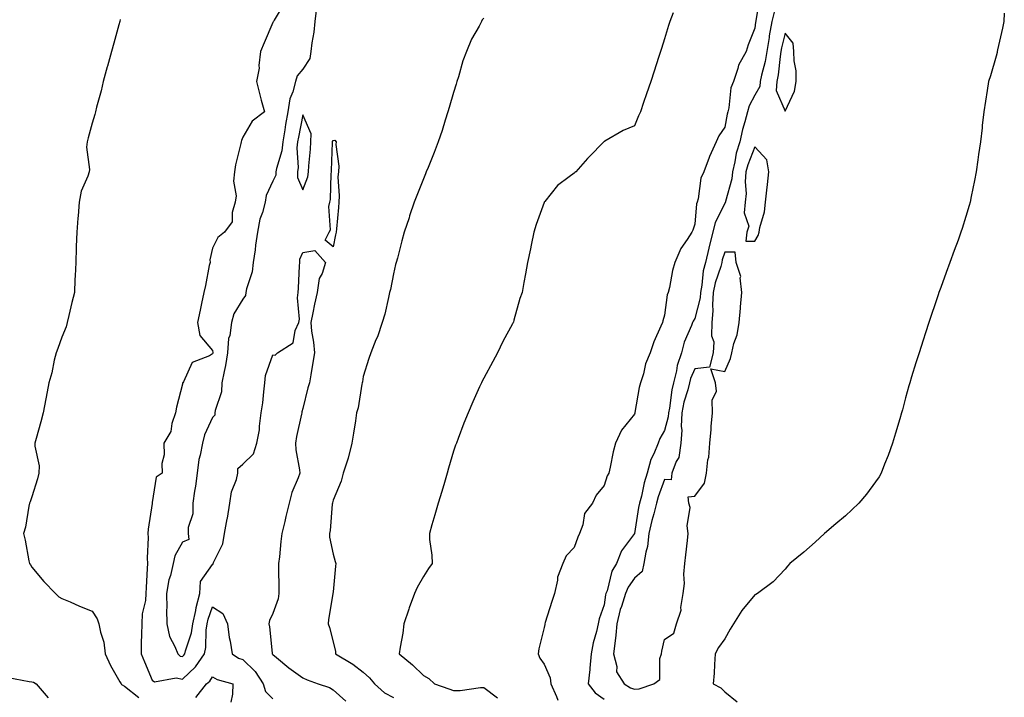
# Model space of a CAD drawing. Units: inches. Extents: x 897203 to 899843, y 7208138 to 7210778.
# Drawn here: x 897434 to 897761, y 7209917 to 7210142 of the extents above; entities that cross this region are included whole.
import ezdxf

# ---------------------------------------------------------------- set-up
doc = ezdxf.new("R2010")
doc.units = ezdxf.units.IN
doc.header["$MEASUREMENT"] = 0
doc.layers.add('Contour_89727208', color=7, linetype='Continuous', true_color=0x3460f3)

msp = doc.modelspace()

# ---------------------------------------------------------------- linework, layer by layer
at = {"layer": 'Contour_89727208'}
for points in [[(897521.91, 7210148.05, 3274), (897518.48, 7210142.35, 3274), (897518.24, 7210141.92, 3274), (897518.15, 7210141.82, 3274), (897518.05, 7210141.57, 3274), (897515.23, 7210134.75, 3274), (897513.99, 7210131.92, 3274), (897513.45, 7210127.31, 3274), (897513.57, 7210126.39, 3274), (897512.6, 7210121.92, 3274), (897513.69, 7210117.56, 3274), (897514.22, 7210115.75, 3274), (897515.25, 7210111.92, 3274), (897511.19, 7210108.78, 3274), (897508.05, 7210103.52, 3274), (897507.64, 7210102.33, 3274), (897507.57, 7210101.92, 3274), (897507.46, 7210101.33, 3274), (897505.68, 7210094.28, 3274), (897505.31, 7210091.92, 3274), (897505.04, 7210088.91, 3274), (897505.93, 7210084.03, 3274), (897505.59, 7210081.92, 3274), (897504.55, 7210078.42, 3274), (897504.58, 7210075.4, 3274), (897501.99, 7210071.92, 3274), (897499.77, 7210070.2, 3274), (897498.05, 7210066.59, 3274), (897497.16, 7210062.8, 3274), (897497.21, 7210061.92, 3274), (897496.97, 7210060.85, 3274), (897495.76, 7210054.21, 3274), (897495.2, 7210051.92, 3274), (897494.4, 7210048.27, 3274), (897493.96, 7210046.02, 3274), (897493.01, 7210041.92, 3274), (897493.79, 7210037.66, 3274), (897498.05, 7210032.7, 3274), (897498.14, 7210032.02, 3274), (897498.13, 7210031.92, 3274), (897498.12, 7210031.84, 3274), (897498.05, 7210031.53, 3274), (897497.04, 7210030.9, 3274), (897491.29, 7210028.68, 3274), (897488.38, 7210022.25, 3274), (897488.16, 7210021.92, 3274), (897488.12, 7210021.86, 3274), (897488.05, 7210021.43, 3274), (897486.12, 7210013.85, 3274), (897485.71, 7210011.92, 3274), (897484.57, 7210008.44, 3274), (897484.2, 7210005.77, 3274), (897481.94, 7210001.92, 3274), (897482, 7209997.97, 3274), (897481.21, 7209995.08, 3274), (897481.28, 7209991.92, 3274), (897479.38, 7209990.59, 3274), (897478.05, 7209982.21, 3274), (897478.02, 7209981.94, 3274), (897478.02, 7209981.92, 3274), (897478.02, 7209981.88, 3274), (897476.68, 7209973.29, 3274), (897476.53, 7209971.92, 3274), (897476.73, 7209970.59, 3274), (897476.31, 7209963.66, 3274), (897476.49, 7209961.92, 3274), (897476.41, 7209960.28, 3274), (897476.06, 7209953.91, 3274), (897475.96, 7209951.92, 3274), (897475.81, 7209949.69, 3274), (897474.73, 7209945.24, 3274), (897474.58, 7209941.92, 3274), (897474.48, 7209938.35, 3274), (897474.41, 7209935.55, 3274), (897474.31, 7209931.92, 3274), (897475.43, 7209929.3, 3274), (897478.05, 7209923.19, 3274), (897478.76, 7209922.64, 3274), (897486.01, 7209923.95, 3274), (897488.05, 7209923.48, 3274), (897492.39, 7209927.58, 3274), (897495.43, 7209931.92, 3274), (897495.87, 7209934.09, 3274), (897495.94, 7209939.81, 3274), (897496.25, 7209941.92, 3274), (897496.58, 7209943.4, 3274), (897498.05, 7209947.55, 3274), (897501.51, 7209945.38, 3274), (897502.96, 7209941.92, 3274), (897503.54, 7209937.41, 3274), (897503.87, 7209936.1, 3274), (897504.54, 7209931.92, 3274), (897506.68, 7209930.55, 3274), (897508.05, 7209930.01, 3274), (897512.2, 7209926.06, 3274), (897514.88, 7209921.92, 3274), (897515.6, 7209919.48, 3274), (897518.05, 7209917.04, 3274)], [(897679.73, 7210150.24, 3278), (897678.37, 7210142.25, 3278), (897678.3, 7210141.92, 3278), (897678.26, 7210141.71, 3278), (897678.05, 7210139.71, 3278), (897675.85, 7210134.13, 3278), (897675.15, 7210131.92, 3278), (897672.56, 7210127.41, 3278), (897672.39, 7210126.26, 3278), (897670.96, 7210121.92, 3278), (897670.09, 7210119.87, 3278), (897669.36, 7210113.23, 3278), (897669.01, 7210111.92, 3278), (897668.81, 7210111.16, 3278), (897668.05, 7210106.76, 3278), (897666.09, 7210103.87, 3278), (897665.23, 7210101.92, 3278), (897662.94, 7210097.04, 3278), (897662.84, 7210096.72, 3278), (897661.11, 7210091.92, 3278), (897660.09, 7210089.89, 3278), (897659.18, 7210083.05, 3278), (897658.83, 7210081.92, 3278), (897658.62, 7210081.35, 3278), (897658.05, 7210074.62, 3278), (897657.39, 7210072.58, 3278), (897657.16, 7210071.92, 3278), (897655.58, 7210069.46, 3278), (897653.47, 7210066.49, 3278), (897651.52, 7210061.92, 3278), (897650.72, 7210059.24, 3278), (897649.7, 7210053.58, 3278), (897649.29, 7210051.92, 3278), (897648.88, 7210051.1, 3278), (897648.05, 7210044.38, 3278), (897647.49, 7210042.49, 3278), (897647.33, 7210041.92, 3278), (897646.86, 7210040.73, 3278), (897644.45, 7210035.51, 3278), (897643.28, 7210031.92, 3278), (897641.75, 7210028.21, 3278), (897641.04, 7210024.91, 3278), (897640.11, 7210021.92, 3278), (897639.61, 7210020.36, 3278), (897638.22, 7210012.1, 3278), (897638.18, 7210011.92, 3278), (897638.14, 7210011.84, 3278), (897638.05, 7210011.53, 3278), (897633.74, 7210006.24, 3278), (897631.83, 7210001.92, 3278), (897631.02, 7209998.95, 3278), (897630.02, 7209993.89, 3278), (897629.54, 7209991.92, 3278), (897628.99, 7209990.98, 3278), (897628.05, 7209987.88, 3278), (897625.4, 7209984.58, 3278), (897624.1, 7209981.92, 3278), (897621.47, 7209978.5, 3278), (897620.91, 7209974.77, 3278), (897619.84, 7209971.92, 3278), (897619.32, 7209970.65, 3278), (897618.05, 7209967.29, 3278), (897615.45, 7209964.52, 3278), (897614.27, 7209961.92, 3278), (897612.55, 7209957.43, 3278), (897612.5, 7209956.37, 3278), (897611.48, 7209951.92, 3278), (897610.65, 7209949.32, 3278), (897608.46, 7209942.33, 3278), (897608.33, 7209941.92, 3278), (897608.29, 7209941.69, 3278), (897608.05, 7209940.71, 3278), (897606.36, 7209933.6, 3278), (897606.12, 7209931.92, 3278), (897606.67, 7209930.55, 3278), (897608.05, 7209928.52, 3278), (897610.12, 7209923.99, 3278), (897610.34, 7209921.92, 3278), (897612.24, 7209917.72, 3278), (897612.65, 7209916.53, 3278)], [(897532.59, 7210146.47, 3275), (897532.03, 7210141.92, 3275), (897531.65, 7210138.33, 3275), (897530.98, 7210134.85, 3275), (897530.62, 7210131.92, 3275), (897530.39, 7210129.58, 3275), (897528.05, 7210126.06, 3275), (897526.11, 7210123.85, 3275), (897525.55, 7210121.92, 3275), (897524.71, 7210118.58, 3275), (897523.73, 7210116.24, 3275), (897523.04, 7210111.92, 3275), (897522.29, 7210107.68, 3275), (897522.04, 7210105.9, 3275), (897521.37, 7210101.92, 3275), (897521.06, 7210098.91, 3275), (897519.26, 7210093.13, 3275), (897519.08, 7210091.92, 3275), (897519.06, 7210090.9, 3275), (897518.05, 7210088.83, 3275), (897515.84, 7210084.13, 3275), (897515.5, 7210081.92, 3275), (897514.65, 7210078.52, 3275), (897513.73, 7210076.24, 3275), (897513.02, 7210071.92, 3275), (897512.33, 7210067.64, 3275), (897512.16, 7210066.02, 3275), (897511.56, 7210061.92, 3275), (897511.21, 7210058.76, 3275), (897509.3, 7210053.17, 3275), (897509.09, 7210051.92, 3275), (897509.04, 7210050.92, 3275), (897508.05, 7210049.65, 3275), (897505.13, 7210044.83, 3275), (897504.34, 7210041.92, 3275), (897503.74, 7210037.6, 3275), (897503.38, 7210036.59, 3275), (897502.98, 7210031.92, 3275), (897502.3, 7210027.66, 3275), (897501.87, 7210025.73, 3275), (897501.18, 7210021.92, 3275), (897501.07, 7210018.89, 3275), (897498.87, 7210012.74, 3275), (897498.81, 7210011.92, 3275), (897498.79, 7210011.18, 3275), (897498.05, 7210010.44, 3275), (897495.33, 7210004.63, 3275), (897494.75, 7210001.92, 3275), (897493.98, 7209997.86, 3275), (897493.51, 7209996.47, 3275), (897492.92, 7209991.92, 3275), (897492.37, 7209987.6, 3275), (897492.08, 7209985.94, 3275), (897491.52, 7209981.92, 3275), (897491.52, 7209978.44, 3275), (897490, 7209973.87, 3275), (897490.01, 7209971.92, 3275), (897490.13, 7209969.85, 3275), (897488.05, 7209968.97, 3275), (897485.55, 7209964.42, 3275), (897484.98, 7209961.92, 3275), (897484.05, 7209957.92, 3275), (897483.51, 7209956.45, 3275), (897482.76, 7209951.92, 3275), (897482.84, 7209947.13, 3275), (897482.78, 7209946.65, 3275), (897482.88, 7209941.92, 3275), (897483.77, 7209937.64, 3275), (897485.59, 7209934.38, 3275), (897486.52, 7209931.92, 3275), (897487.33, 7209931.2, 3275), (897488.05, 7209931.02, 3275), (897488.51, 7209931.47, 3275), (897488.83, 7209931.92, 3275), (897489.03, 7209932.9, 3275), (897491.05, 7209938.93, 3275), (897491.49, 7209941.92, 3275), (897492.46, 7209946.33, 3275), (897492.59, 7209947.37, 3275), (897493.84, 7209951.92, 3275), (897494.03, 7209955.94, 3275), (897498.05, 7209961.61, 3275), (897498.25, 7209961.72, 3275), (897498.3, 7209961.92, 3275), (897498.39, 7209962.27, 3275), (897501.5, 7209968.46, 3275), (897502.01, 7209971.92, 3275), (897502.94, 7209976.8, 3275), (897502.98, 7209976.98, 3275), (897503.83, 7209981.92, 3275), (897504.29, 7209985.69, 3275), (897505.96, 7209989.83, 3275), (897506.39, 7209991.92, 3275), (897506.46, 7209993.5, 3275), (897508.05, 7209994.91, 3275), (897511.59, 7209998.38, 3275), (897512.71, 7210001.92, 3275), (897513.63, 7210006.33, 3275), (897513.59, 7210007.47, 3275), (897514.21, 7210011.92, 3275), (897514.76, 7210015.22, 3275), (897515.02, 7210018.89, 3275), (897515.45, 7210021.92, 3275), (897515.64, 7210024.34, 3275), (897518.05, 7210031.16, 3275), (897518.88, 7210031.1, 3275), (897519.56, 7210031.92, 3275), (897524.79, 7210035.18, 3275), (897525.44, 7210039.3, 3275), (897526.64, 7210041.92, 3275), (897526.9, 7210043.07, 3275), (897526.28, 7210050.14, 3275), (897526.51, 7210051.92, 3275), (897526.61, 7210053.37, 3275), (897526.93, 7210060.81, 3275), (897527.01, 7210061.92, 3275), (897527.04, 7210062.94, 3275), (897528.05, 7210065.16, 3275), (897531.96, 7210065.83, 3275), (897535.53, 7210061.92, 3275), (897534.39, 7210058.25, 3275), (897533.41, 7210056.55, 3275), (897532.77, 7210051.92, 3275), (897531.94, 7210048.03, 3275), (897531.34, 7210045.2, 3275), (897530.64, 7210041.92, 3275), (897530.93, 7210039.03, 3275), (897531.55, 7210035.42, 3275), (897531.86, 7210031.92, 3275), (897531.3, 7210028.68, 3275), (897530.65, 7210024.52, 3275), (897530.22, 7210021.92, 3275), (897529.7, 7210020.26, 3275), (897528.05, 7210013.44, 3275), (897527.69, 7210012.27, 3275), (897527.68, 7210011.92, 3275), (897527.61, 7210011.49, 3275), (897525.9, 7210004.07, 3275), (897525.61, 7210001.92, 3275), (897525.74, 7209999.62, 3275), (897526.95, 7209993.01, 3275), (897527.03, 7209991.92, 3275), (897526.51, 7209990.38, 3275), (897524.42, 7209985.55, 3275), (897523.49, 7209981.92, 3275), (897522.4, 7209977.56, 3275), (897522.04, 7209975.9, 3275), (897521.1, 7209971.92, 3275), (897520.72, 7209969.24, 3275), (897520.26, 7209964.13, 3275), (897519.97, 7209961.92, 3275), (897519.96, 7209960.01, 3275), (897520.08, 7209953.95, 3275), (897520.07, 7209951.92, 3275), (897519.79, 7209950.18, 3275), (897518.05, 7209945.3, 3275), (897517, 7209942.97, 3275), (897516.78, 7209941.92, 3275), (897516.97, 7209940.85, 3275), (897517.86, 7209932.12, 3275), (897517.89, 7209931.92, 3275), (897517.97, 7209931.84, 3275), (897518.05, 7209931.71, 3275), (897519.3, 7209930.67, 3275), (897523.38, 7209927.25, 3275), (897528.05, 7209923.95, 3275), (897529.4, 7209923.27, 3275), (897533.09, 7209921.92, 3275), (897536.88, 7209920.75, 3275), (897538.05, 7209919.93, 3275), (897542.3, 7209916.18, 3275)], [(897650.86, 7210144.73, 3277), (897649.85, 7210141.92, 3277), (897649.36, 7210140.61, 3277), (897648.05, 7210136.08, 3277), (897647.04, 7210132.94, 3277), (897646.71, 7210131.92, 3277), (897646.07, 7210129.95, 3277), (897644.6, 7210125.38, 3277), (897643.49, 7210121.92, 3277), (897642.06, 7210117.92, 3277), (897641.11, 7210114.99, 3277), (897640.07, 7210111.92, 3277), (897639.46, 7210110.51, 3277), (897638.05, 7210107.27, 3277), (897634.32, 7210105.65, 3277), (897628.29, 7210102.15, 3277), (897628.05, 7210102.04, 3277), (897627.99, 7210101.98, 3277), (897627.91, 7210101.92, 3277), (897623.02, 7210096.96, 3277), (897622.52, 7210096.39, 3277), (897618.57, 7210091.92, 3277), (897618.26, 7210091.71, 3277), (897618.05, 7210091.57, 3277), (897616.45, 7210090.32, 3277), (897612.53, 7210087.45, 3277), (897608.31, 7210082.17, 3277), (897608.09, 7210081.92, 3277), (897608.08, 7210081.9, 3277), (897608.05, 7210081.82, 3277), (897605.47, 7210074.5, 3277), (897604.67, 7210071.92, 3277), (897603.8, 7210067.66, 3277), (897603.58, 7210066.39, 3277), (897602.62, 7210061.92, 3277), (897601.91, 7210058.05, 3277), (897601.41, 7210055.28, 3277), (897600.81, 7210051.92, 3277), (897600.05, 7210049.91, 3277), (897598.05, 7210042.7, 3277), (897597.88, 7210042.1, 3277), (897597.83, 7210041.92, 3277), (897597.58, 7210041.45, 3277), (897594.37, 7210035.59, 3277), (897592.6, 7210031.92, 3277), (897591.02, 7210028.95, 3277), (897588.05, 7210023.5, 3277), (897587.52, 7210022.45, 3277), (897587.29, 7210021.92, 3277), (897586.68, 7210020.55, 3277), (897584.38, 7210015.59, 3277), (897582.86, 7210011.92, 3277), (897581.45, 7210008.52, 3277), (897579.59, 7210003.46, 3277), (897579, 7210001.92, 3277), (897578.73, 7210001.24, 3277), (897578.05, 7209999.24, 3277), (897576.39, 7209993.58, 3277), (897575.9, 7209991.92, 3277), (897575, 7209988.87, 3277), (897574.11, 7209985.87, 3277), (897572.96, 7209981.92, 3277), (897571.85, 7209978.11, 3277), (897570.84, 7209974.71, 3277), (897570.02, 7209971.92, 3277), (897570.09, 7209969.87, 3277), (897570.82, 7209964.69, 3277), (897570.9, 7209961.92, 3277), (897569.74, 7209960.24, 3277), (897568.05, 7209957.58, 3277), (897565.95, 7209954.01, 3277), (897565.06, 7209951.92, 3277), (897563.32, 7209947.19, 3277), (897563.17, 7209946.8, 3277), (897561.51, 7209941.92, 3277), (897561.18, 7209938.8, 3277), (897560.3, 7209934.17, 3277), (897560.03, 7209931.92, 3277), (897564.38, 7209928.25, 3277), (897568.05, 7209924.77, 3277), (897569.84, 7209923.72, 3277), (897571.72, 7209921.92, 3277), (897576.5, 7209920.36, 3277), (897578.05, 7209919.77, 3277), (897580.23, 7209919.75, 3277), (897586.93, 7209920.79, 3277), (897588.05, 7209920.79, 3277), (897592.63, 7209917.35, 3277)], [(897684.52, 7210145.46, 3279), (897683.67, 7210141.92, 3279), (897682.8, 7210137.17, 3279), (897682.74, 7210136.61, 3279), (897681.99, 7210131.92, 3279), (897681.41, 7210128.56, 3279), (897680.21, 7210124.09, 3279), (897679.77, 7210121.92, 3279), (897679.69, 7210120.28, 3279), (897678.05, 7210117.39, 3279), (897676.1, 7210113.87, 3279), (897675.57, 7210111.92, 3279), (897674.73, 7210108.6, 3279), (897673.95, 7210106.02, 3279), (897673.04, 7210101.92, 3279), (897671.83, 7210098.13, 3279), (897671.39, 7210095.26, 3279), (897670.57, 7210091.92, 3279), (897670.38, 7210089.6, 3279), (897668.25, 7210082.12, 3279), (897668.23, 7210081.92, 3279), (897668.21, 7210081.76, 3279), (897668.05, 7210081.51, 3279), (897664.85, 7210075.12, 3279), (897664.08, 7210071.92, 3279), (897662.82, 7210067.15, 3279), (897662.71, 7210066.59, 3279), (897661.63, 7210061.92, 3279), (897660.92, 7210059.05, 3279), (897660.45, 7210054.32, 3279), (897659.98, 7210051.92, 3279), (897659.85, 7210050.12, 3279), (897658.05, 7210043.25, 3279), (897657.54, 7210042.43, 3279), (897657.38, 7210041.92, 3279), (897657.03, 7210040.9, 3279), (897654.57, 7210035.4, 3279), (897653.68, 7210031.92, 3279), (897652.25, 7210027.72, 3279), (897651.97, 7210025.85, 3279), (897650.97, 7210021.92, 3279), (897650.42, 7210019.56, 3279), (897649.67, 7210013.54, 3279), (897649.35, 7210011.92, 3279), (897649.29, 7210010.67, 3279), (897648.05, 7210006.06, 3279), (897646.51, 7210003.46, 3279), (897645.93, 7210001.92, 3279), (897644.46, 7209998.33, 3279), (897643.48, 7209996.49, 3279), (897642.28, 7209991.92, 3279), (897641.28, 7209988.7, 3279), (897640.37, 7209984.24, 3279), (897639.76, 7209981.92, 3279), (897639.41, 7209980.55, 3279), (897638.07, 7209971.94, 3279), (897638.07, 7209971.9, 3279), (897638.05, 7209971.86, 3279), (897633.8, 7209966.18, 3279), (897632.06, 7209961.92, 3279), (897630.56, 7209959.42, 3279), (897628.97, 7209952.84, 3279), (897628.62, 7209951.92, 3279), (897628.48, 7209951.49, 3279), (897628.05, 7209948.25, 3279), (897626.4, 7209943.56, 3279), (897625.97, 7209941.92, 3279), (897625.44, 7209939.3, 3279), (897624.34, 7209935.63, 3279), (897623.74, 7209931.92, 3279), (897623.25, 7209927.12, 3279), (897623.21, 7209926.76, 3279), (897622.7, 7209921.92, 3279), (897625.07, 7209918.93, 3279), (897628.05, 7209916.9, 3279)], [(897760.81, 7210144.67, 3280), (897760.67, 7210141.92, 3280), (897760.25, 7210139.71, 3280), (897758.57, 7210132.45, 3280), (897758.47, 7210131.92, 3280), (897758.39, 7210131.59, 3280), (897758.05, 7210130.38, 3280), (897756.18, 7210123.8, 3280), (897755.6, 7210121.92, 3280), (897755.15, 7210119.01, 3280), (897754.55, 7210115.42, 3280), (897754, 7210111.92, 3280), (897753.5, 7210107.37, 3280), (897753.41, 7210106.57, 3280), (897752.91, 7210101.92, 3280), (897752.28, 7210097.68, 3280), (897752.06, 7210095.92, 3280), (897751.49, 7210091.92, 3280), (897750.9, 7210089.07, 3280), (897749.86, 7210083.74, 3280), (897749.49, 7210081.92, 3280), (897749.16, 7210080.81, 3280), (897748.05, 7210077.19, 3280), (897746.8, 7210073.17, 3280), (897746.41, 7210071.92, 3280), (897745.44, 7210069.32, 3280), (897744.14, 7210065.83, 3280), (897742.72, 7210061.92, 3280), (897741.47, 7210058.5, 3280), (897739.71, 7210053.58, 3280), (897739.11, 7210051.92, 3280), (897738.83, 7210051.14, 3280), (897738.05, 7210048.83, 3280), (897736.33, 7210043.64, 3280), (897735.76, 7210041.92, 3280), (897734.66, 7210038.54, 3280), (897733.87, 7210036.1, 3280), (897732.52, 7210031.92, 3280), (897731.46, 7210028.5, 3280), (897730.01, 7210023.89, 3280), (897729.4, 7210021.92, 3280), (897729.11, 7210020.87, 3280), (897728.05, 7210016.88, 3280), (897726.99, 7210012.97, 3280), (897726.68, 7210011.92, 3280), (897726.09, 7210009.97, 3280), (897724.72, 7210005.24, 3280), (897723.7, 7210001.92, 3280), (897722.22, 7209997.76, 3280), (897721.07, 7209994.95, 3280), (897719.9, 7209991.92, 3280), (897719.23, 7209990.75, 3280), (897718.05, 7209988.99, 3280), (897715.06, 7209984.91, 3280), (897712.54, 7209981.92, 3280), (897710.25, 7209979.71, 3280), (897708.05, 7209977.78, 3280), (897704.9, 7209975.06, 3280), (897701.13, 7209971.92, 3280), (897699.55, 7209970.42, 3280), (897698.05, 7209969.03, 3280), (897694.27, 7209965.69, 3280), (897689.64, 7209961.92, 3280), (897688.89, 7209961.08, 3280), (897688.05, 7209960.08, 3280), (897684.09, 7209955.88, 3280), (897678.9, 7209951.92, 3280), (897678.36, 7209951.61, 3280), (897678.05, 7209951.47, 3280), (897673.69, 7209946.28, 3280), (897670.9, 7209941.92, 3280), (897669.8, 7209940.16, 3280), (897668.05, 7209936.96, 3280), (897665.91, 7209934.05, 3280), (897664.81, 7209931.92, 3280), (897664.58, 7209928.44, 3280), (897664.48, 7209925.49, 3280), (897664.22, 7209921.92, 3280), (897666.72, 7209920.59, 3280), (897668.05, 7209919.34, 3280), (897672.11, 7209915.98, 3280)], [(897467.42, 7210142.55, 3273), (897467.26, 7210141.92, 3273), (897466.96, 7210140.83, 3273), (897465.27, 7210134.69, 3273), (897464.52, 7210131.92, 3273), (897463.18, 7210127.06, 3273), (897463.12, 7210126.84, 3273), (897461.77, 7210121.92, 3273), (897461.11, 7210118.85, 3273), (897459.56, 7210113.42, 3273), (897459.19, 7210111.92, 3273), (897459.01, 7210110.96, 3273), (897458.05, 7210108.15, 3273), (897456.75, 7210103.23, 3273), (897456.41, 7210101.92, 3273), (897456.26, 7210100.14, 3273), (897457.2, 7210092.78, 3273), (897457.09, 7210091.92, 3273), (897456.71, 7210090.57, 3273), (897454.44, 7210085.53, 3273), (897453.79, 7210081.92, 3273), (897453.44, 7210077.31, 3273), (897453.34, 7210076.63, 3273), (897453.02, 7210071.92, 3273), (897452.84, 7210067.13, 3273), (897452.84, 7210066.71, 3273), (897452.66, 7210061.92, 3273), (897452.48, 7210057.49, 3273), (897452.38, 7210056.26, 3273), (897452.19, 7210051.92, 3273), (897451.39, 7210048.58, 3273), (897450.35, 7210044.22, 3273), (897449.8, 7210041.92, 3273), (897449.46, 7210040.51, 3273), (897448.05, 7210037.08, 3273), (897446.66, 7210033.31, 3273), (897446.18, 7210031.92, 3273), (897445.52, 7210029.4, 3273), (897444.77, 7210025.2, 3273), (897443.7, 7210021.92, 3273), (897442.87, 7210017.1, 3273), (897442.74, 7210016.61, 3273), (897441.8, 7210011.92, 3273), (897441.05, 7210008.91, 3273), (897439.51, 7210003.38, 3273), (897439.13, 7210001.92, 3273), (897439.08, 7210000.88, 3273), (897440.46, 7209994.32, 3273), (897440.4, 7209991.92, 3273), (897439.96, 7209990.01, 3273), (897438.05, 7209984.07, 3273), (897437.52, 7209982.45, 3273), (897437.35, 7209981.92, 3273), (897437.14, 7209981, 3273), (897435.93, 7209974.03, 3273), (897435.37, 7209971.92, 3273), (897435.85, 7209969.71, 3273), (897437.14, 7209962.84, 3273), (897437.32, 7209961.92, 3273), (897437.59, 7209961.45, 3273), (897438.05, 7209960.69, 3273), (897442.09, 7209955.96, 3273), (897445.89, 7209951.92, 3273), (897447.04, 7209950.9, 3273), (897448.05, 7209950.36, 3273), (897450.78, 7209949.19, 3273), (897453.91, 7209947.78, 3273), (897458.05, 7209946.14, 3273), (897459.71, 7209943.58, 3273), (897460.33, 7209941.92, 3273), (897460.82, 7209939.15, 3273), (897461.92, 7209935.79, 3273), (897462.38, 7209931.92, 3273), (897464.16, 7209928.03, 3273), (897467.32, 7209922.64, 3273), (897467.72, 7209921.92, 3273), (897467.88, 7209921.74, 3273), (897468.05, 7209921.65, 3273), (897468.82, 7209921.16, 3273), (897473.57, 7209917.45, 3273)], [(897588.05, 7210142.97, 3276), (897587.56, 7210142.41, 3276), (897587.3, 7210141.92, 3276), (897586.49, 7210140.36, 3276), (897583.97, 7210136, 3276), (897582.31, 7210131.92, 3276), (897581.14, 7210128.83, 3276), (897579.69, 7210123.56, 3276), (897579.16, 7210121.92, 3276), (897578.89, 7210121.08, 3276), (897578.05, 7210118.33, 3276), (897576.58, 7210113.38, 3276), (897576.15, 7210111.92, 3276), (897575.26, 7210109.13, 3276), (897574.23, 7210105.73, 3276), (897572.97, 7210101.92, 3276), (897571.57, 7210098.4, 3276), (897569.58, 7210093.44, 3276), (897568.97, 7210091.92, 3276), (897568.7, 7210091.26, 3276), (897568.05, 7210089.65, 3276), (897565.83, 7210084.15, 3276), (897564.93, 7210081.92, 3276), (897563.46, 7210077.33, 3276), (897563.27, 7210076.71, 3276), (897561.68, 7210071.92, 3276), (897560.9, 7210069.07, 3276), (897559.38, 7210063.25, 3276), (897559.02, 7210061.92, 3276), (897558.82, 7210061.16, 3276), (897558.05, 7210058.15, 3276), (897557.1, 7210052.88, 3276), (897556.82, 7210051.92, 3276), (897556.39, 7210050.26, 3276), (897555.22, 7210044.75, 3276), (897554.37, 7210041.92, 3276), (897552.74, 7210037.23, 3276), (897552.27, 7210036.14, 3276), (897550.59, 7210031.92, 3276), (897549.97, 7210030.01, 3276), (897548.05, 7210024.05, 3276), (897547.77, 7210022.19, 3276), (897547.73, 7210021.92, 3276), (897547.63, 7210021.49, 3276), (897546.36, 7210013.62, 3276), (897545.85, 7210011.92, 3276), (897545.46, 7210009.32, 3276), (897544.78, 7210005.18, 3276), (897544.31, 7210001.92, 3276), (897543.04, 7209996.94, 3276), (897543.01, 7209996.88, 3276), (897541.43, 7209991.92, 3276), (897540.71, 7209989.26, 3276), (897538.05, 7209982.92, 3276), (897537.88, 7209982.08, 3276), (897537.83, 7209981.92, 3276), (897537.79, 7209981.67, 3276), (897537.12, 7209972.86, 3276), (897536.91, 7209971.92, 3276), (897536.85, 7209970.71, 3276), (897538.05, 7209965.06, 3276), (897538.78, 7209962.64, 3276), (897538.97, 7209961.92, 3276), (897538.9, 7209961.08, 3276), (897538.05, 7209952.56, 3276), (897537.99, 7209951.98, 3276), (897537.99, 7209951.92, 3276), (897537.98, 7209951.84, 3276), (897536.58, 7209943.38, 3276), (897536.42, 7209941.92, 3276), (897536.86, 7209940.73, 3276), (897538.05, 7209935.9, 3276), (897538.84, 7209932.7, 3276), (897538.87, 7209931.92, 3276), (897544.6, 7209928.46, 3276), (897548.05, 7209925.88, 3276), (897550.14, 7209924.01, 3276), (897551.8, 7209921.92, 3276), (897555.14, 7209919.01, 3276), (897558.05, 7209917.49, 3276)], [(897430.2, 7209924.07, 3272), (897437.18, 7209922.8, 3272), (897438.05, 7209922.64, 3272), (897438.68, 7209922.55, 3272), (897439.53, 7209921.92, 3272), (897443.46, 7209917.33, 3272)], [(897492.56, 7209917.41, 3273), (897496.09, 7209921.92, 3273), (897497.11, 7209922.86, 3273), (897498.05, 7209924.34, 3273), (897499.6, 7209923.46, 3273), (897504.76, 7209921.92, 3273), (897504.68, 7209918.56, 3273), (897504.1, 7209915.87, 3273)]]:
    msp.add_polyline3d(points, dxfattribs=at)
for points in [[(897688.05, 7210112.13, 3280), (897691.22, 7210118.76, 3280), (897691.78, 7210121.92, 3280), (897691.68, 7210125.55, 3280), (897691.09, 7210128.87, 3280), (897690.98, 7210131.92, 3280), (897690.78, 7210134.65, 3280), (897688.05, 7210138.05, 3280), (897686.87, 7210133.09, 3280), (897686.68, 7210131.92, 3280), (897686.39, 7210130.26, 3280), (897685.76, 7210124.21, 3280), (897685.29, 7210121.92, 3280), (897685.15, 7210119.01, 3280)], [(897528.05, 7210086, 3276), (897529.65, 7210090.32, 3276), (897529.93, 7210091.92, 3276), (897530.05, 7210093.91, 3276), (897530.52, 7210099.46, 3276), (897530.66, 7210101.92, 3276), (897530.75, 7210104.62, 3276), (897528.05, 7210110.9, 3276), (897526.53, 7210103.44, 3276), (897526.28, 7210101.92, 3276), (897526.07, 7210099.95, 3276), (897526.51, 7210093.46, 3276), (897526.27, 7210091.92, 3276), (897526.25, 7210090.12, 3276)], [(897538.05, 7210067.1, 3275), (897535.4, 7210069.26, 3275), (897536.74, 7210071.92, 3275), (897537.24, 7210072.72, 3275), (897536.64, 7210080.51, 3275), (897536.99, 7210081.92, 3275), (897537.2, 7210082.78, 3275), (897537.44, 7210091.31, 3275), (897537.55, 7210091.92, 3275), (897537.57, 7210092.39, 3275), (897537.87, 7210101.74, 3275), (897537.88, 7210101.92, 3275), (897537.89, 7210102.08, 3275), (897538.05, 7210102.39, 3275), (897538.61, 7210102.47, 3275), (897539.12, 7210101.92, 3275), (897538.96, 7210101, 3275), (897539.99, 7210093.87, 3275), (897539.8, 7210091.92, 3275), (897539.65, 7210090.32, 3275), (897540.11, 7210083.97, 3275), (897539.96, 7210081.92, 3275), (897539.88, 7210080.08, 3275), (897539.16, 7210073.03, 3275), (897539.11, 7210071.92, 3275), (897538.89, 7210071.08, 3275)], [(897678.05, 7210068.93, 3280), (897679.15, 7210070.83, 3280), (897679.42, 7210071.92, 3280), (897679.66, 7210073.54, 3280), (897681.24, 7210078.74, 3280), (897681.58, 7210081.92, 3280), (897681.98, 7210085.85, 3280), (897682.22, 7210087.76, 3280), (897682.63, 7210091.92, 3280), (897682.02, 7210095.9, 3280), (897678.05, 7210100.24, 3280), (897675.66, 7210094.3, 3280), (897675.07, 7210091.92, 3280), (897674.81, 7210088.68, 3280), (897675.17, 7210084.79, 3280), (897674.84, 7210081.92, 3280), (897674.47, 7210078.35, 3280), (897676.02, 7210073.95, 3280), (897675.39, 7210071.92, 3280), (897675.06, 7210068.93, 3280)], [(897638.05, 7209920.18, 3280), (897639.63, 7209920.34, 3280), (897644.49, 7209921.92, 3280), (897646.53, 7209923.44, 3280), (897646.51, 7209930.38, 3280), (897647.07, 7209931.92, 3280), (897647.11, 7209932.86, 3280), (897648.05, 7209936.67, 3280), (897651.16, 7209938.81, 3280), (897651.98, 7209941.92, 3280), (897653.57, 7209946.39, 3280), (897653.45, 7209947.31, 3280), (897654.21, 7209951.92, 3280), (897654.71, 7209955.26, 3280), (897654.45, 7209958.33, 3280), (897654.81, 7209961.92, 3280), (897655.14, 7209964.83, 3280), (897655.67, 7209969.54, 3280), (897655.94, 7209971.92, 3280), (897655.55, 7209974.42, 3280), (897656.6, 7209980.47, 3280), (897656.07, 7209981.92, 3280), (897655.89, 7209984.07, 3280), (897658.05, 7209984.26, 3280), (897661.33, 7209988.64, 3280), (897661.97, 7209991.92, 3280), (897662.45, 7209996.33, 3280), (897662.7, 7209997.27, 3280), (897663.06, 7210001.92, 3280), (897663.54, 7210006.43, 3280), (897663.55, 7210007.43, 3280), (897663.96, 7210011.92, 3280), (897663.81, 7210016.16, 3280), (897665.32, 7210019.19, 3280), (897665, 7210021.92, 3280), (897663.38, 7210026.59, 3280), (897668.05, 7210025.67, 3280), (897669.96, 7210030.01, 3280), (897670.38, 7210031.92, 3280), (897671.06, 7210034.93, 3280), (897672.13, 7210037.84, 3280), (897672.77, 7210041.92, 3280), (897673.22, 7210046.74, 3280), (897673.24, 7210047.12, 3280), (897673.66, 7210051.92, 3280), (897673.18, 7210056.8, 3280), (897673.33, 7210057.19, 3280), (897671.81, 7210061.92, 3280), (897671.44, 7210065.32, 3280), (897668.05, 7210065.32, 3280), (897667.23, 7210062.74, 3280), (897667.04, 7210061.92, 3280), (897666.71, 7210060.57, 3280), (897664.85, 7210055.12, 3280), (897664.22, 7210051.92, 3280), (897663.94, 7210047.8, 3280), (897664.13, 7210045.83, 3280), (897663.75, 7210041.92, 3280), (897663.63, 7210037.51, 3280), (897664.44, 7210035.53, 3280), (897664.19, 7210031.92, 3280), (897662.92, 7210027.06, 3280), (897658.05, 7210026.53, 3280), (897656.66, 7210023.31, 3280), (897656.3, 7210021.92, 3280), (897655.76, 7210019.63, 3280), (897654.5, 7210015.47, 3280), (897653.79, 7210011.92, 3280), (897653.57, 7210007.45, 3280), (897653.75, 7210006.22, 3280), (897653.42, 7210001.92, 3280), (897652.83, 7209997.13, 3280), (897651.91, 7209995.79, 3280), (897650.52, 7209991.92, 3280), (897650.3, 7209989.67, 3280), (897648.05, 7209989.83, 3280), (897645.95, 7209984.03, 3280), (897645.39, 7209981.92, 3280), (897644.5, 7209978.37, 3280), (897643.81, 7209976.16, 3280), (897642.89, 7209971.92, 3280), (897642.43, 7209967.55, 3280), (897641.79, 7209965.65, 3280), (897641.18, 7209961.92, 3280), (897640.68, 7209959.28, 3280), (897638.05, 7209957.1, 3280), (897635.94, 7209954.03, 3280), (897635.13, 7209951.92, 3280), (897633.79, 7209947.66, 3280), (897633.36, 7209946.61, 3280), (897632.24, 7209941.92, 3280), (897631.85, 7209938.13, 3280), (897631.51, 7209935.38, 3280), (897631.14, 7209931.92, 3280), (897632.2, 7209927.76, 3280), (897632.08, 7209925.94, 3280), (897634.67, 7209921.92, 3280), (897636.75, 7209920.61, 3280)]]:
    msp.add_polyline3d(points, close=True, dxfattribs=at)

doc.saveas('drawing.dxf')
